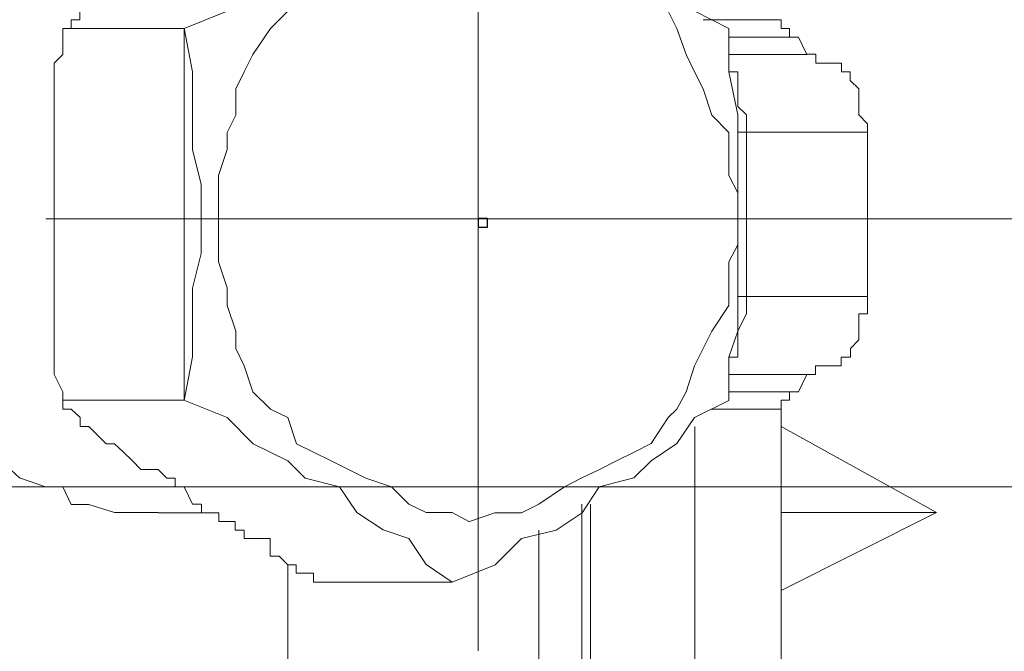
# Model space of a CAD drawing. Units: millimetres. Extents: x 93 to 269, y -129 to -15.
# Drawn here: x 247 to 248, y -67 to -66 of the extents above; entities that cross this region are included whole.
import ezdxf

# ---------------------------------------------------------------- set-up
doc = ezdxf.new("R2010")
doc.units = ezdxf.units.MM
doc.header["$MEASUREMENT"] = 0
doc.layers.add('Vrstva 1', color=7, linetype='Continuous')

msp = doc.modelspace()

# ---------------------------------------------------------------- linework, layer by layer
at = {"layer": 'Vrstva 1', "lineweight": 18}
msp.add_open_spline([(93.3875, -105.0443), (93.3875, -105.0443), (268.6532, -105.0443), (268.6532, -105.0443), (268.6532, -105.0443), (268.6532, -105.0443), (268.6532, -14.6588), (268.6532, -14.6588), (268.6532, -14.6588), (268.6532, -14.6588), (93.3875, -14.6588), (93.3875, -14.6588), (93.3875, -14.6588), (93.3875, -14.6588), (93.3875, -105.0443), (93.3875, -105.0443)], degree=3, knots=[0, 0, 0, 0, 0.2, 0.2, 0.2, 0.2, 0.4, 0.4, 0.4, 0.4, 0.6, 0.6, 0.6, 0.6, 1, 1, 1, 1], dxfattribs=at)
at = {"layer": 'Vrstva 1', "lineweight": 9}
for points in [[(247.2232, -66.7218), (247.2232, -66.7218), (247.2232, -66.1736), (247.2232, -66.1736)], [(247.4921, -66.4639), (247.4921, -66.4639), (247.5347, -66.4855), (247.5347, -66.4855)], [(247.5026, -66.4746), (247.5026, -66.4746), (247.5996, -66.4746), (247.5996, -66.4746)], [(246.8577, -66.4855), (246.8577, -66.4855), (246.7074, -66.4855), (246.7074, -66.4855)], [(246.8683, -66.5392), (246.8683, -66.5392), (246.8577, -66.4852), (246.8577, -66.4852)], [(246.8577, -66.9475), (246.8577, -66.9475), (246.8577, -66.4857), (246.8577, -66.4857)], [(247.6209, -66.4961), (247.6209, -66.4961), (247.5348, -66.4961), (247.5348, -66.4961)], [(247.6315, -66.5176), (247.6315, -66.5176), (247.6209, -66.4961), (247.6209, -66.4961)], [(247.5347, -66.5176), (247.5347, -66.5176), (247.6318, -66.5176), (247.6318, -66.5176)], [(247.7068, -66.8186), (247.7068, -66.8186), (247.7068, -66.6143), (247.7068, -66.6143)], [(247.2232, -66.7218), (247.2232, -66.7218), (246.686, -66.7218), (246.686, -66.7218)], [(247.2232, -66.7218), (247.2232, -66.7218), (247.2232, -67.2591), (247.2232, -67.2591)], [(247.2232, -66.7218), (247.2232, -66.7218), (247.7715, -66.7218), (247.7715, -66.7218)], [(246.6963, -66.7433), (246.6963, -66.7433), (246.6963, -66.7542), (246.6963, -66.7542)], [(247.5457, -66.8186), (247.5457, -66.8186), (247.5563, -66.8186), (247.5563, -66.8186)], [(247.7068, -66.8186), (247.7068, -66.8186), (247.5565, -66.8186), (247.5565, -66.8186)], [(247.5347, -66.8938), (247.5347, -66.8938), (247.5347, -66.9478), (247.5347, -66.9478)], [(247.5457, -66.8938), (247.5457, -66.8938), (247.5348, -66.8938), (247.5348, -66.8938)], [(247.5347, -66.9154), (247.5347, -66.9154), (247.6318, -66.9154), (247.6318, -66.9154)], [(247.6315, -66.9154), (247.6315, -66.9154), (247.6209, -66.9369), (247.6209, -66.9369)], [(247.6209, -66.9369), (247.6209, -66.9369), (247.5348, -66.9369), (247.5348, -66.9369)], [(246.7072, -66.9475), (246.7072, -66.9475), (246.8575, -66.9475), (246.8575, -66.9475)], [(246.9114, -66.969), (246.9114, -66.969), (246.8574, -66.9475), (246.8574, -66.9475)], [(247.5132, -66.9584), (247.5132, -66.9584), (247.5993, -66.9584), (247.5993, -66.9584)], [(247.5994, -66.9584), (247.5994, -66.9584), (247.5994, -67.7215), (247.5994, -67.7215)], [(247.4921, -66.98), (247.4921, -66.98), (247.4921, -67.7215), (247.4921, -67.7215)], [(246.8683, -67.0767), (246.8683, -67.0767), (246.8792, -67.0767), (246.8792, -67.0767)], [(247.3521, -67.313), (247.3521, -67.313), (247.3521, -67.0767), (247.3521, -67.0767)], [(247.3628, -67.313), (247.3628, -67.313), (247.3628, -67.0767), (247.3628, -67.0767)], [(246.8255, -67.0873), (246.8255, -67.0873), (246.9007, -67.0873), (246.9007, -67.0873)], [(247.5994, -67.1841), (247.5994, -67.1841), (247.7927, -67.0871), (247.7927, -67.0871)], [(247.2985, -67.1089), (247.2985, -67.1089), (247.2985, -67.3132), (247.2985, -67.3132)], [(246.9436, -67.1195), (246.9436, -67.1195), (246.9651, -67.1195), (246.9651, -67.1195)], [(246.9866, -67.152), (246.9866, -67.152), (246.9866, -67.3777), (246.9866, -67.3777)], [(247.0187, -67.1735), (247.0187, -67.1735), (247.0402, -67.1735), (247.0402, -67.1735)], [(247.1907, -67.1735), (247.1907, -67.1735), (247.0405, -67.1735), (247.0405, -67.1735)]]:
    msp.add_open_spline(points, degree=3, dxfattribs=at)
for points, knots in [([(247.4921, -66.4639), (247.4921, -66.4639), (247.4698, -66.4534), (247.4698, -66.4534), (247.4698, -66.4534), (247.4698, -66.4534), (247.4377, -66.4209), (247.4377, -66.4209), (247.4377, -66.4209), (247.4377, -66.4209), (247.4166, -66.3994), (247.4166, -66.3994), (247.4166, -66.3994), (247.4166, -66.3994), (247.3739, -66.3782), (247.3739, -66.3782), (247.3739, -66.3782), (247.3739, -66.3782), (247.3524, -66.3669), (247.3524, -66.3669), (247.3524, -66.3669), (247.3524, -66.3669), (247.3195, -66.3348), (247.3195, -66.3348), (247.3195, -66.3348), (247.3195, -66.3348), (247.2769, -66.3137), (247.2769, -66.3137), (247.2769, -66.3137), (247.2769, -66.3137), (247.244, -66.2816), (247.244, -66.2816), (247.244, -66.2816), (247.244, -66.2816), (247.1908, -66.2597), (247.1908, -66.2597), (247.1908, -66.2597), (247.1908, -66.2597), (247.1583, -66.2816), (247.1583, -66.2816), (247.1583, -66.2816), (247.1583, -66.2816), (247.1372, -66.3137), (247.1372, -66.3137), (247.1372, -66.3137), (247.1372, -66.3137), (247.1051, -66.3348), (247.1051, -66.3348), (247.1051, -66.3348), (247.1051, -66.3348), (247.0726, -66.3669), (247.0726, -66.3669), (247.0726, -66.3669), (247.0726, -66.3669), (247.0507, -66.3782), (247.0507, -66.3782), (247.0507, -66.3782), (247.0507, -66.3782), (247.008, -66.3994), (247.008, -66.3994), (247.008, -66.3994), (247.008, -66.3994), (246.9865, -66.4209), (246.9865, -66.4209), (246.9865, -66.4209), (246.9865, -66.4209), (246.9435, -66.4534), (246.9435, -66.4534), (246.9435, -66.4534), (246.9435, -66.4534), (246.9114, -66.4639), (246.9114, -66.4639), (246.9114, -66.4639), (246.9114, -66.4639), (246.8578, -66.4855), (246.8578, -66.4855)], [0, 0, 0, 0, 0.05, 0.05, 0.05, 0.05, 0.1, 0.1, 0.1, 0.1, 0.15, 0.15, 0.15, 0.15, 0.2, 0.2, 0.2, 0.2, 0.25, 0.25, 0.25, 0.25, 0.3, 0.3, 0.3, 0.3, 0.35, 0.35, 0.35, 0.35, 0.4, 0.4, 0.4, 0.4, 0.45, 0.45, 0.45, 0.45, 0.5, 0.5, 0.5, 0.5, 0.55, 0.55, 0.55, 0.55, 0.6, 0.6, 0.6, 0.6, 0.65, 0.65, 0.65, 0.65, 0.7, 0.7, 0.7, 0.7, 0.75, 0.75, 0.75, 0.75, 0.8, 0.8, 0.8, 0.8, 0.85, 0.85, 0.85, 0.85, 0.9, 0.9, 0.9, 0.9, 1, 1, 1, 1]), ([(247.4592, -66.969), (247.4592, -66.969), (247.4701, -66.9584), (247.4701, -66.9584), (247.4701, -66.9584), (247.4701, -66.9584), (247.4814, -66.9369), (247.4814, -66.9369), (247.4814, -66.9369), (247.4814, -66.9369), (247.492, -66.9048), (247.492, -66.9048), (247.492, -66.9048), (247.492, -66.9048), (247.5026, -66.8833), (247.5026, -66.8833), (247.5026, -66.8833), (247.5026, -66.8833), (247.5135, -66.8618), (247.5135, -66.8618), (247.5135, -66.8618), (247.5135, -66.8618), (247.5347, -66.8297), (247.5347, -66.8297), (247.5347, -66.8297), (247.5347, -66.8297), (247.5347, -66.8078), (247.5347, -66.8078), (247.5347, -66.8078), (247.5347, -66.8078), (247.5347, -66.7753), (247.5347, -66.7753), (247.5347, -66.7753), (247.5347, -66.7753), (247.5456, -66.7545), (247.5456, -66.7545), (247.5456, -66.7545), (247.5456, -66.7545), (247.5456, -66.7217), (247.5456, -66.7217), (247.5456, -66.7217), (247.5456, -66.7217), (247.5456, -66.6896), (247.5456, -66.6896), (247.5456, -66.6896), (247.5456, -66.6896), (247.5347, -66.6681), (247.5347, -66.6681), (247.5347, -66.6681), (247.5347, -66.6681), (247.5347, -66.636), (247.5347, -66.636), (247.5347, -66.636), (247.5347, -66.636), (247.5347, -66.6145), (247.5347, -66.6145), (247.5347, -66.6145), (247.5347, -66.6145), (247.5135, -66.593), (247.5135, -66.593), (247.5135, -66.593), (247.5135, -66.593), (247.5026, -66.5605), (247.5026, -66.5605), (247.5026, -66.5605), (247.5026, -66.5605), (247.492, -66.5393), (247.492, -66.5393), (247.492, -66.5393), (247.492, -66.5393), (247.4814, -66.5178), (247.4814, -66.5178), (247.4814, -66.5178), (247.4814, -66.5178), (247.4701, -66.4854), (247.4701, -66.4854), (247.4701, -66.4854), (247.4701, -66.4854), (247.4592, -66.4638), (247.4592, -66.4638), (247.4592, -66.4638), (247.4592, -66.4638), (247.438, -66.4533), (247.438, -66.4533), (247.438, -66.4533), (247.438, -66.4533), (247.4165, -66.4208), (247.4165, -66.4208), (247.4165, -66.4208), (247.4165, -66.4208), (247.3953, -66.4102), (247.3953, -66.4102), (247.3953, -66.4102), (247.3953, -66.4102), (247.3734, -66.3887), (247.3734, -66.3887), (247.3734, -66.3887), (247.3734, -66.3887), (247.3523, -66.3781), (247.3523, -66.3781), (247.3523, -66.3781), (247.3523, -66.3781), (247.3304, -66.3672), (247.3304, -66.3672), (247.3304, -66.3672), (247.3304, -66.3672), (247.2983, -66.3672), (247.2983, -66.3672), (247.2983, -66.3672), (247.2983, -66.3672), (247.2771, -66.3457), (247.2771, -66.3457), (247.2771, -66.3457), (247.2771, -66.3457), (247.244, -66.3457), (247.244, -66.3457), (247.244, -66.3457), (247.244, -66.3457), (247.2122, -66.3457), (247.2122, -66.3457), (247.2122, -66.3457), (247.2122, -66.3457), (247.1907, -66.3457), (247.1907, -66.3457), (247.1907, -66.3457), (247.1907, -66.3457), (247.1586, -66.3457), (247.1586, -66.3457), (247.1586, -66.3457), (247.1586, -66.3457), (247.1371, -66.3672), (247.1371, -66.3672), (247.1371, -66.3672), (247.1371, -66.3672), (247.1156, -66.3672), (247.1156, -66.3672), (247.1156, -66.3672), (247.1156, -66.3672), (247.0835, -66.3781), (247.0835, -66.3781), (247.0835, -66.3781), (247.0835, -66.3781), (247.0619, -66.3887), (247.0619, -66.3887), (247.0619, -66.3887), (247.0619, -66.3887), (247.0404, -66.4102), (247.0404, -66.4102), (247.0404, -66.4102), (247.0404, -66.4102), (247.0186, -66.4208), (247.0186, -66.4208), (247.0186, -66.4208), (247.0186, -66.4208), (246.9974, -66.4533), (246.9974, -66.4533), (246.9974, -66.4533), (246.9974, -66.4533), (246.9865, -66.4638), (246.9865, -66.4638), (246.9865, -66.4638), (246.9865, -66.4638), (246.9653, -66.4854), (246.9653, -66.4854), (246.9653, -66.4854), (246.9653, -66.4854), (246.9434, -66.5178), (246.9434, -66.5178), (246.9434, -66.5178), (246.9434, -66.5178), (246.9325, -66.5393), (246.9325, -66.5393), (246.9325, -66.5393), (246.9325, -66.5393), (246.9219, -66.5605), (246.9219, -66.5605), (246.9219, -66.5605), (246.9219, -66.5605), (246.9219, -66.593), (246.9219, -66.593), (246.9219, -66.593), (246.9219, -66.593), (246.9113, -66.6145), (246.9113, -66.6145), (246.9113, -66.6145), (246.9113, -66.6145), (246.9113, -66.636), (246.9113, -66.636), (246.9113, -66.636), (246.9113, -66.636), (246.9007, -66.6681), (246.9007, -66.6681), (246.9007, -66.6681), (246.9007, -66.6681), (246.9007, -66.6896), (246.9007, -66.6896), (246.9007, -66.6896), (246.9007, -66.6896), (246.9007, -66.7217), (246.9007, -66.7217), (246.9007, -66.7217), (246.9007, -66.7217), (246.9007, -66.7545), (246.9007, -66.7545), (246.9007, -66.7545), (246.9007, -66.7545), (246.9007, -66.7753), (246.9007, -66.7753), (246.9007, -66.7753), (246.9007, -66.7753), (246.9113, -66.8078), (246.9113, -66.8078), (246.9113, -66.8078), (246.9113, -66.8078), (246.9113, -66.8297), (246.9113, -66.8297), (246.9113, -66.8297), (246.9113, -66.8297), (246.9219, -66.8618), (246.9219, -66.8618), (246.9219, -66.8618), (246.9219, -66.8618), (246.9219, -66.8833), (246.9219, -66.8833), (246.9219, -66.8833), (246.9219, -66.8833), (246.9325, -66.9048), (246.9325, -66.9048), (246.9325, -66.9048), (246.9325, -66.9048), (246.9434, -66.9369), (246.9434, -66.9369), (246.9434, -66.9369), (246.9434, -66.9369), (246.9653, -66.9584), (246.9653, -66.9584), (246.9653, -66.9584), (246.9653, -66.9584), (246.9865, -66.969), (246.9865, -66.969), (246.9865, -66.969), (246.9865, -66.969), (246.9974, -67.0015), (246.9974, -67.0015), (246.9974, -67.0015), (246.9974, -67.0015), (247.0186, -67.0121), (247.0186, -67.0121), (247.0186, -67.0121), (247.0186, -67.0121), (247.0404, -67.023), (247.0404, -67.023), (247.0404, -67.023), (247.0404, -67.023), (247.0619, -67.0336), (247.0619, -67.0336), (247.0619, -67.0336), (247.0619, -67.0336), (247.0835, -67.0442), (247.0835, -67.0442), (247.0835, -67.0442), (247.0835, -67.0442), (247.1156, -67.0551), (247.1156, -67.0551), (247.1156, -67.0551), (247.1156, -67.0551), (247.1371, -67.0766), (247.1371, -67.0766), (247.1371, -67.0766), (247.1371, -67.0766), (247.1586, -67.0872), (247.1586, -67.0872), (247.1586, -67.0872), (247.1586, -67.0872), (247.1907, -67.0872), (247.1907, -67.0872), (247.1907, -67.0872), (247.1907, -67.0872), (247.2122, -67.0985), (247.2122, -67.0985)], [0, 0, 0, 0, 0.014085, 0.014085, 0.014085, 0.014085, 0.028169, 0.028169, 0.028169, 0.028169, 0.042254, 0.042254, 0.042254, 0.042254, 0.056338, 0.056338, 0.056338, 0.056338, 0.070423, 0.070423, 0.070423, 0.070423, 0.084507, 0.084507, 0.084507, 0.084507, 0.098592, 0.098592, 0.098592, 0.098592, 0.112676, 0.112676, 0.112676, 0.112676, 0.126761, 0.126761, 0.126761, 0.126761, 0.140845, 0.140845, 0.140845, 0.140845, 0.15493, 0.15493, 0.15493, 0.15493, 0.169014, 0.169014, 0.169014, 0.169014, 0.183099, 0.183099, 0.183099, 0.183099, 0.197183, 0.197183, 0.197183, 0.197183, 0.211268, 0.211268, 0.211268, 0.211268, 0.225352, 0.225352, 0.225352, 0.225352, 0.239437, 0.239437, 0.239437, 0.239437, 0.253521, 0.253521, 0.253521, 0.253521, 0.267606, 0.267606, 0.267606, 0.267606, 0.28169, 0.28169, 0.28169, 0.28169, 0.295775, 0.295775, 0.295775, 0.295775, 0.309859, 0.309859, 0.309859, 0.309859, 0.323944, 0.323944, 0.323944, 0.323944, 0.338028, 0.338028, 0.338028, 0.338028, 0.352113, 0.352113, 0.352113, 0.352113, 0.366197, 0.366197, 0.366197, 0.366197, 0.380282, 0.380282, 0.380282, 0.380282, 0.394366, 0.394366, 0.394366, 0.394366, 0.408451, 0.408451, 0.408451, 0.408451, 0.422535, 0.422535, 0.422535, 0.422535, 0.43662, 0.43662, 0.43662, 0.43662, 0.450704, 0.450704, 0.450704, 0.450704, 0.464789, 0.464789, 0.464789, 0.464789, 0.478873, 0.478873, 0.478873, 0.478873, 0.492958, 0.492958, 0.492958, 0.492958, 0.507042, 0.507042, 0.507042, 0.507042, 0.521127, 0.521127, 0.521127, 0.521127, 0.535211, 0.535211, 0.535211, 0.535211, 0.549296, 0.549296, 0.549296, 0.549296, 0.56338, 0.56338, 0.56338, 0.56338, 0.577465, 0.577465, 0.577465, 0.577465, 0.591549, 0.591549, 0.591549, 0.591549, 0.605634, 0.605634, 0.605634, 0.605634, 0.619718, 0.619718, 0.619718, 0.619718, 0.633803, 0.633803, 0.633803, 0.633803, 0.647887, 0.647887, 0.647887, 0.647887, 0.661972, 0.661972, 0.661972, 0.661972, 0.676056, 0.676056, 0.676056, 0.676056, 0.690141, 0.690141, 0.690141, 0.690141, 0.704225, 0.704225, 0.704225, 0.704225, 0.71831, 0.71831, 0.71831, 0.71831, 0.732394, 0.732394, 0.732394, 0.732394, 0.746479, 0.746479, 0.746479, 0.746479, 0.760563, 0.760563, 0.760563, 0.760563, 0.774648, 0.774648, 0.774648, 0.774648, 0.788732, 0.788732, 0.788732, 0.788732, 0.802817, 0.802817, 0.802817, 0.802817, 0.816901, 0.816901, 0.816901, 0.816901, 0.830986, 0.830986, 0.830986, 0.830986, 0.84507, 0.84507, 0.84507, 0.84507, 0.859155, 0.859155, 0.859155, 0.859155, 0.873239, 0.873239, 0.873239, 0.873239, 0.887324, 0.887324, 0.887324, 0.887324, 0.901408, 0.901408, 0.901408, 0.901408, 0.915493, 0.915493, 0.915493, 0.915493, 0.929577, 0.929577, 0.929577, 0.929577, 0.943662, 0.943662, 0.943662, 0.943662, 0.957746, 0.957746, 0.957746, 0.957746, 0.971831, 0.971831, 0.971831, 0.971831, 1, 1, 1, 1]), ([(246.7072, -66.5176), (246.7072, -66.5176), (246.7072, -66.4961), (246.7072, -66.4961), (246.7072, -66.4961), (246.7072, -66.4961), (246.7072, -66.4855), (246.7072, -66.4855), (246.7072, -66.4855), (246.7072, -66.4855), (246.7175, -66.4855), (246.7175, -66.4855), (246.7175, -66.4855), (246.7175, -66.4855), (246.7175, -66.4746), (246.7175, -66.4746), (246.7175, -66.4746), (246.7175, -66.4746), (246.7284, -66.4746), (246.7284, -66.4746), (246.7284, -66.4746), (246.7284, -66.4746), (246.7284, -66.4637), (246.7284, -66.4637), (246.7284, -66.4637), (246.7284, -66.4637), (246.7393, -66.4637), (246.7393, -66.4637), (246.7393, -66.4637), (246.7393, -66.4637), (246.7393, -66.4534), (246.7393, -66.4534), (246.7393, -66.4534), (246.7393, -66.4534), (246.7612, -66.4534), (246.7612, -66.4534)], [0, 0, 0, 0, 0.1, 0.1, 0.1, 0.1, 0.2, 0.2, 0.2, 0.2, 0.3, 0.3, 0.3, 0.3, 0.4, 0.4, 0.4, 0.4, 0.5, 0.5, 0.5, 0.5, 0.6, 0.6, 0.6, 0.6, 0.7, 0.7, 0.7, 0.7, 0.8, 0.8, 0.8, 0.8, 1, 1, 1, 1]), ([(247.5994, -66.4746), (247.5994, -66.4746), (247.5994, -66.4746), (247.5994, -66.4746), (247.5994, -66.4746), (247.5994, -66.4746), (247.5994, -66.4855), (247.5994, -66.4855), (247.5994, -66.4855), (247.5994, -66.4855), (247.61, -66.4855), (247.61, -66.4855), (247.61, -66.4855), (247.61, -66.4855), (247.61, -66.4961), (247.61, -66.4961), (247.61, -66.4961), (247.61, -66.4961), (247.6209, -66.4961), (247.6209, -66.4961)], [0, 0, 0, 0, 0.166667, 0.166667, 0.166667, 0.166667, 0.333333, 0.333333, 0.333333, 0.333333, 0.5, 0.5, 0.5, 0.5, 0.666667, 0.666667, 0.666667, 0.666667, 1, 1, 1, 1]), ([(247.5347, -66.8938), (247.5347, -66.8938), (247.5457, -66.8617), (247.5457, -66.8617), (247.5457, -66.8617), (247.5457, -66.8617), (247.5457, -66.8081), (247.5457, -66.8081), (247.5457, -66.8081), (247.5457, -66.8081), (247.5457, -66.7647), (247.5457, -66.7647), (247.5457, -66.7647), (247.5457, -66.7647), (247.5457, -66.7216), (247.5457, -66.7216), (247.5457, -66.7216), (247.5457, -66.7216), (247.5457, -66.6793), (247.5457, -66.6793), (247.5457, -66.6793), (247.5457, -66.6793), (247.5457, -66.6363), (247.5457, -66.6363), (247.5457, -66.6363), (247.5457, -66.6363), (247.5457, -66.5929), (247.5457, -66.5929), (247.5457, -66.5929), (247.5457, -66.5929), (247.5347, -66.5393), (247.5347, -66.5393), (247.5347, -66.5393), (247.5347, -66.5393), (247.5347, -66.4853), (247.5347, -66.4853)], [0, 0, 0, 0, 0.1, 0.1, 0.1, 0.1, 0.2, 0.2, 0.2, 0.2, 0.3, 0.3, 0.3, 0.3, 0.4, 0.4, 0.4, 0.4, 0.5, 0.5, 0.5, 0.5, 0.6, 0.6, 0.6, 0.6, 0.7, 0.7, 0.7, 0.7, 0.8, 0.8, 0.8, 0.8, 1, 1, 1, 1]), ([(247.7068, -66.6144), (247.7068, -66.6144), (247.7068, -66.6144), (247.7068, -66.6144), (247.7068, -66.6144), (247.7068, -66.6144), (247.7068, -66.6039), (247.7068, -66.6039), (247.7068, -66.6039), (247.7068, -66.6039), (247.6962, -66.5929), (247.6962, -66.5929), (247.6962, -66.5929), (247.6962, -66.5929), (247.6962, -66.5823), (247.6962, -66.5823), (247.6962, -66.5823), (247.6962, -66.5823), (247.6962, -66.5605), (247.6962, -66.5605), (247.6962, -66.5605), (247.6962, -66.5605), (247.6852, -66.5499), (247.6852, -66.5499), (247.6852, -66.5499), (247.6852, -66.5499), (247.6852, -66.5393), (247.6852, -66.5393), (247.6852, -66.5393), (247.6852, -66.5393), (247.6743, -66.5393), (247.6743, -66.5393), (247.6743, -66.5393), (247.6743, -66.5393), (247.6743, -66.5287), (247.6743, -66.5287), (247.6743, -66.5287), (247.6743, -66.5287), (247.6528, -66.5287), (247.6528, -66.5287), (247.6528, -66.5287), (247.6528, -66.5287), (247.6425, -66.5287), (247.6425, -66.5287), (247.6425, -66.5287), (247.6425, -66.5287), (247.6425, -66.5174), (247.6425, -66.5174), (247.6425, -66.5174), (247.6425, -66.5174), (247.6316, -66.5174), (247.6316, -66.5174)], [0, 0, 0, 0, 0.071429, 0.071429, 0.071429, 0.071429, 0.142857, 0.142857, 0.142857, 0.142857, 0.214286, 0.214286, 0.214286, 0.214286, 0.285714, 0.285714, 0.285714, 0.285714, 0.357143, 0.357143, 0.357143, 0.357143, 0.428571, 0.428571, 0.428571, 0.428571, 0.5, 0.5, 0.5, 0.5, 0.571429, 0.571429, 0.571429, 0.571429, 0.642857, 0.642857, 0.642857, 0.642857, 0.714286, 0.714286, 0.714286, 0.714286, 0.785714, 0.785714, 0.785714, 0.785714, 0.857143, 0.857143, 0.857143, 0.857143, 1, 1, 1, 1]), ([(246.6963, -66.5929), (246.6963, -66.5929), (246.6963, -66.5823), (246.6963, -66.5823), (246.6963, -66.5823), (246.6963, -66.5823), (246.6963, -66.5608), (246.6963, -66.5608), (246.6963, -66.5608), (246.6963, -66.5608), (246.6963, -66.5498), (246.6963, -66.5498), (246.6963, -66.5498), (246.6963, -66.5498), (246.6963, -66.5389), (246.6963, -66.5389), (246.6963, -66.5389), (246.6963, -66.5389), (246.6963, -66.5287), (246.6963, -66.5287), (246.6963, -66.5287), (246.6963, -66.5287), (246.7072, -66.5177), (246.7072, -66.5177)], [0, 0, 0, 0, 0.142857, 0.142857, 0.142857, 0.142857, 0.285714, 0.285714, 0.285714, 0.285714, 0.428571, 0.428571, 0.428571, 0.428571, 0.571429, 0.571429, 0.571429, 0.571429, 0.714286, 0.714286, 0.714286, 0.714286, 1, 1, 1, 1]), ([(246.8683, -66.5392), (246.8683, -66.5392), (246.8683, -66.5932), (246.8683, -66.5932), (246.8683, -66.5932), (246.8683, -66.5932), (246.8683, -66.6362), (246.8683, -66.6362), (246.8683, -66.6362), (246.8683, -66.6362), (246.8792, -66.6789), (246.8792, -66.6789), (246.8792, -66.6789), (246.8792, -66.6789), (246.8792, -66.7216), (246.8792, -66.7216), (246.8792, -66.7216), (246.8792, -66.7216), (246.8792, -66.765), (246.8792, -66.765), (246.8792, -66.765), (246.8792, -66.765), (246.8683, -66.808), (246.8683, -66.808), (246.8683, -66.808), (246.8683, -66.808), (246.8683, -66.8616), (246.8683, -66.8616), (246.8683, -66.8616), (246.8683, -66.8616), (246.8683, -66.8937), (246.8683, -66.8937), (246.8683, -66.8937), (246.8683, -66.8937), (246.8577, -66.9477), (246.8577, -66.9477)], [0, 0, 0, 0, 0.1, 0.1, 0.1, 0.1, 0.2, 0.2, 0.2, 0.2, 0.3, 0.3, 0.3, 0.3, 0.4, 0.4, 0.4, 0.4, 0.5, 0.5, 0.5, 0.5, 0.6, 0.6, 0.6, 0.6, 0.7, 0.7, 0.7, 0.7, 0.8, 0.8, 0.8, 0.8, 1, 1, 1, 1]), ([(247.5457, -66.6144), (247.5457, -66.6144), (247.5563, -66.6144), (247.5563, -66.6144), (247.5563, -66.6144), (247.5563, -66.6144), (247.5563, -66.6039), (247.5563, -66.6039), (247.5563, -66.6039), (247.5563, -66.6039), (247.5563, -66.5929), (247.5563, -66.5929), (247.5563, -66.5929), (247.5563, -66.5929), (247.5457, -66.5823), (247.5457, -66.5823), (247.5457, -66.5823), (247.5457, -66.5823), (247.5457, -66.5605), (247.5457, -66.5605), (247.5457, -66.5605), (247.5457, -66.5605), (247.5457, -66.5499), (247.5457, -66.5499), (247.5457, -66.5499), (247.5457, -66.5499), (247.5457, -66.5393), (247.5457, -66.5393), (247.5457, -66.5393), (247.5457, -66.5393), (247.5348, -66.5393), (247.5348, -66.5393)], [0, 0, 0, 0, 0.111111, 0.111111, 0.111111, 0.111111, 0.222222, 0.222222, 0.222222, 0.222222, 0.333333, 0.333333, 0.333333, 0.333333, 0.444444, 0.444444, 0.444444, 0.444444, 0.555556, 0.555556, 0.555556, 0.555556, 0.666667, 0.666667, 0.666667, 0.666667, 0.777778, 0.777778, 0.777778, 0.777778, 1, 1, 1, 1]), ([(246.6963, -66.6897), (246.6963, -66.6897), (246.6963, -66.6791), (246.6963, -66.6791), (246.6963, -66.6791), (246.6963, -66.6791), (246.6963, -66.6681), (246.6963, -66.6681), (246.6963, -66.6681), (246.6963, -66.6681), (246.6963, -66.6575), (246.6963, -66.6575), (246.6963, -66.6575), (246.6963, -66.6575), (246.6963, -66.6357), (246.6963, -66.6357), (246.6963, -66.6357), (246.6963, -66.6357), (246.6963, -66.6251), (246.6963, -66.6251), (246.6963, -66.6251), (246.6963, -66.6251), (246.6963, -66.6145), (246.6963, -66.6145), (246.6963, -66.6145), (246.6963, -66.6145), (246.6963, -66.6039), (246.6963, -66.6039), (246.6963, -66.6039), (246.6963, -66.6039), (246.6963, -66.5926), (246.6963, -66.5926)], [0, 0, 0, 0, 0.111111, 0.111111, 0.111111, 0.111111, 0.222222, 0.222222, 0.222222, 0.222222, 0.333333, 0.333333, 0.333333, 0.333333, 0.444444, 0.444444, 0.444444, 0.444444, 0.555556, 0.555556, 0.555556, 0.555556, 0.666667, 0.666667, 0.666667, 0.666667, 0.777778, 0.777778, 0.777778, 0.777778, 1, 1, 1, 1]), ([(247.5457, -66.8938), (247.5457, -66.8938), (247.5457, -66.8832), (247.5457, -66.8832), (247.5457, -66.8832), (247.5457, -66.8832), (247.5457, -66.8723), (247.5457, -66.8723), (247.5457, -66.8723), (247.5457, -66.8723), (247.5457, -66.8617), (247.5457, -66.8617), (247.5457, -66.8617), (247.5457, -66.8617), (247.5563, -66.8398), (247.5563, -66.8398), (247.5563, -66.8398), (247.5563, -66.8398), (247.5563, -66.8296), (247.5563, -66.8296), (247.5563, -66.8296), (247.5563, -66.8296), (247.5563, -66.8187), (247.5563, -66.8187), (247.5563, -66.8187), (247.5563, -66.8187), (247.5563, -66.6144), (247.5563, -66.6144), (247.5563, -66.6144), (247.5563, -66.6144), (247.7069, -66.6144), (247.7069, -66.6144)], [0, 0, 0, 0, 0.111111, 0.111111, 0.111111, 0.111111, 0.222222, 0.222222, 0.222222, 0.222222, 0.333333, 0.333333, 0.333333, 0.333333, 0.444444, 0.444444, 0.444444, 0.444444, 0.555556, 0.555556, 0.555556, 0.555556, 0.666667, 0.666667, 0.666667, 0.666667, 0.777778, 0.777778, 0.777778, 0.777778, 1, 1, 1, 1]), ([(246.6963, -66.7543), (246.6963, -66.7543), (246.6963, -66.7433), (246.6963, -66.7433), (246.6963, -66.7433), (246.6963, -66.7433), (246.6963, -66.7328), (246.6963, -66.7328), (246.6963, -66.7328), (246.6963, -66.7328), (246.6963, -66.7218), (246.6963, -66.7218), (246.6963, -66.7218), (246.6963, -66.7218), (246.6963, -66.7), (246.6963, -66.7), (246.6963, -66.7), (246.6963, -66.7), (246.6963, -66.6897), (246.6963, -66.6897), (246.6963, -66.6897), (246.6963, -66.6897), (246.6963, -66.6791), (246.6963, -66.6791), (246.6963, -66.6791), (246.6963, -66.6791), (246.6963, -66.6682), (246.6963, -66.6682)], [0, 0, 0, 0, 0.125, 0.125, 0.125, 0.125, 0.25, 0.25, 0.25, 0.25, 0.375, 0.375, 0.375, 0.375, 0.5, 0.5, 0.5, 0.5, 0.625, 0.625, 0.625, 0.625, 0.75, 0.75, 0.75, 0.75, 1, 1, 1, 1]), ([(246.6963, -66.7433), (246.6963, -66.7433), (246.6963, -66.7433), (246.6963, -66.7433), (246.6963, -66.7433), (246.6963, -66.7433), (246.6963, -66.7327), (246.6963, -66.7327), (246.6963, -66.7327), (246.6963, -66.7327), (246.6963, -66.7218), (246.6963, -66.7218), (246.6963, -66.7218), (246.6963, -66.7218), (246.6963, -66.7003), (246.6963, -66.7003), (246.6963, -66.7003), (246.6963, -66.7003), (246.6963, -66.6893), (246.6963, -66.6893)], [0, 0, 0, 0, 0.166667, 0.166667, 0.166667, 0.166667, 0.333333, 0.333333, 0.333333, 0.333333, 0.5, 0.5, 0.5, 0.5, 0.666667, 0.666667, 0.666667, 0.666667, 1, 1, 1, 1]), ([(246.6963, -66.8616), (246.6963, -66.8616), (246.6963, -66.8401), (246.6963, -66.8401), (246.6963, -66.8401), (246.6963, -66.8401), (246.6963, -66.8295), (246.6963, -66.8295), (246.6963, -66.8295), (246.6963, -66.8295), (246.6963, -66.8186), (246.6963, -66.8186), (246.6963, -66.8186), (246.6963, -66.8186), (246.6963, -66.8077), (246.6963, -66.8077), (246.6963, -66.8077), (246.6963, -66.8077), (246.6963, -66.7971), (246.6963, -66.7971), (246.6963, -66.7971), (246.6963, -66.7971), (246.6963, -66.7756), (246.6963, -66.7756), (246.6963, -66.7756), (246.6963, -66.7756), (246.6963, -66.7646), (246.6963, -66.7646), (246.6963, -66.7646), (246.6963, -66.7646), (246.6963, -66.7544), (246.6963, -66.7544)], [0, 0, 0, 0, 0.111111, 0.111111, 0.111111, 0.111111, 0.222222, 0.222222, 0.222222, 0.222222, 0.333333, 0.333333, 0.333333, 0.333333, 0.444444, 0.444444, 0.444444, 0.444444, 0.555556, 0.555556, 0.555556, 0.555556, 0.666667, 0.666667, 0.666667, 0.666667, 0.777778, 0.777778, 0.777778, 0.777778, 1, 1, 1, 1]), ([(247.6315, -66.9154), (247.6315, -66.9154), (247.6315, -66.9154), (247.6315, -66.9154), (247.6315, -66.9154), (247.6315, -66.9154), (247.6424, -66.9154), (247.6424, -66.9154), (247.6424, -66.9154), (247.6424, -66.9154), (247.6424, -66.9048), (247.6424, -66.9048), (247.6424, -66.9048), (247.6424, -66.9048), (247.653, -66.9048), (247.653, -66.9048), (247.653, -66.9048), (247.653, -66.9048), (247.6742, -66.9048), (247.6742, -66.9048), (247.6742, -66.9048), (247.6742, -66.9048), (247.6742, -66.8938), (247.6742, -66.8938), (247.6742, -66.8938), (247.6742, -66.8938), (247.6858, -66.8938), (247.6858, -66.8938), (247.6858, -66.8938), (247.6858, -66.8938), (247.6858, -66.8833), (247.6858, -66.8833), (247.6858, -66.8833), (247.6858, -66.8833), (247.6961, -66.8723), (247.6961, -66.8723), (247.6961, -66.8723), (247.6961, -66.8723), (247.6961, -66.8614), (247.6961, -66.8614), (247.6961, -66.8614), (247.6961, -66.8614), (247.6961, -66.8402), (247.6961, -66.8402), (247.6961, -66.8402), (247.6961, -66.8402), (247.7066, -66.8402), (247.7066, -66.8402), (247.7066, -66.8402), (247.7066, -66.8402), (247.7066, -66.8296), (247.7066, -66.8296), (247.7066, -66.8296), (247.7066, -66.8296), (247.7066, -66.8183), (247.7066, -66.8183)], [0, 0, 0, 0, 0.066667, 0.066667, 0.066667, 0.066667, 0.133333, 0.133333, 0.133333, 0.133333, 0.2, 0.2, 0.2, 0.2, 0.266667, 0.266667, 0.266667, 0.266667, 0.333333, 0.333333, 0.333333, 0.333333, 0.4, 0.4, 0.4, 0.4, 0.466667, 0.466667, 0.466667, 0.466667, 0.533333, 0.533333, 0.533333, 0.533333, 0.6, 0.6, 0.6, 0.6, 0.666667, 0.666667, 0.666667, 0.666667, 0.733333, 0.733333, 0.733333, 0.733333, 0.8, 0.8, 0.8, 0.8, 0.866667, 0.866667, 0.866667, 0.866667, 1, 1, 1, 1]), ([(246.761, -67.0015), (246.761, -67.0015), (246.761, -67.0015), (246.761, -67.0015), (246.761, -67.0015), (246.761, -67.0015), (246.7394, -66.98), (246.7394, -66.98), (246.7394, -66.98), (246.7394, -66.98), (246.7285, -66.98), (246.7285, -66.98), (246.7285, -66.98), (246.7285, -66.98), (246.7285, -66.9691), (246.7285, -66.9691), (246.7285, -66.9691), (246.7285, -66.9691), (246.7176, -66.9585), (246.7176, -66.9585), (246.7176, -66.9585), (246.7176, -66.9585), (246.707, -66.9585), (246.707, -66.9585), (246.707, -66.9585), (246.707, -66.9585), (246.707, -66.9472), (246.707, -66.9472), (246.707, -66.9472), (246.707, -66.9472), (246.707, -66.9369), (246.707, -66.9369), (246.707, -66.9369), (246.707, -66.9369), (246.6964, -66.9154), (246.6964, -66.9154), (246.6964, -66.9154), (246.6964, -66.9154), (246.6964, -66.9045), (246.6964, -66.9045), (246.6964, -66.9045), (246.6964, -66.9045), (246.6964, -66.8939), (246.6964, -66.8939), (246.6964, -66.8939), (246.6964, -66.8939), (246.6964, -66.8833), (246.6964, -66.8833), (246.6964, -66.8833), (246.6964, -66.8833), (246.6964, -66.872), (246.6964, -66.872), (246.6964, -66.872), (246.6964, -66.872), (246.6964, -66.8618), (246.6964, -66.8618)], [0, 0, 0, 0, 0.066667, 0.066667, 0.066667, 0.066667, 0.133333, 0.133333, 0.133333, 0.133333, 0.2, 0.2, 0.2, 0.2, 0.266667, 0.266667, 0.266667, 0.266667, 0.333333, 0.333333, 0.333333, 0.333333, 0.4, 0.4, 0.4, 0.4, 0.466667, 0.466667, 0.466667, 0.466667, 0.533333, 0.533333, 0.533333, 0.533333, 0.6, 0.6, 0.6, 0.6, 0.666667, 0.666667, 0.666667, 0.666667, 0.733333, 0.733333, 0.733333, 0.733333, 0.8, 0.8, 0.8, 0.8, 0.866667, 0.866667, 0.866667, 0.866667, 1, 1, 1, 1]), ([(246.4385, -66.9048), (246.4385, -66.9048), (246.4385, -66.9048), (246.4385, -66.9048), (246.4385, -66.9048), (246.4385, -66.9048), (246.4494, -66.9048), (246.4494, -66.9048), (246.4494, -66.9048), (246.4494, -66.9048), (246.46, -66.9154), (246.46, -66.9154), (246.46, -66.9154), (246.46, -66.9154), (246.4815, -66.9369), (246.4815, -66.9369), (246.4815, -66.9369), (246.4815, -66.9369), (246.4925, -66.9475), (246.4925, -66.9475), (246.4925, -66.9475), (246.4925, -66.9475), (246.503, -66.9475), (246.503, -66.9475), (246.503, -66.9475), (246.503, -66.9475), (246.503, -66.9588), (246.503, -66.9588), (246.503, -66.9588), (246.503, -66.9588), (246.5136, -66.9588), (246.5136, -66.9588), (246.5136, -66.9588), (246.5136, -66.9588), (246.5242, -66.969), (246.5242, -66.969), (246.5242, -66.969), (246.5242, -66.969), (246.5457, -66.9799), (246.5457, -66.9799), (246.5457, -66.9799), (246.5457, -66.9799), (246.5567, -67.0018), (246.5567, -67.0018), (246.5567, -67.0018), (246.5567, -67.0018), (246.5782, -67.012), (246.5782, -67.012), (246.5782, -67.012), (246.5782, -67.012), (246.5888, -67.012), (246.5888, -67.012), (246.5888, -67.012), (246.5888, -67.012), (246.6001, -67.0226), (246.6001, -67.0226), (246.6001, -67.0226), (246.6001, -67.0226), (246.6209, -67.0339), (246.6209, -67.0339), (246.6209, -67.0339), (246.6209, -67.0339), (246.6427, -67.0339), (246.6427, -67.0339), (246.6427, -67.0339), (246.6427, -67.0339), (246.6533, -67.0441), (246.6533, -67.0441), (246.6533, -67.0441), (246.6533, -67.0441), (246.6858, -67.0551), (246.6858, -67.0551), (246.6858, -67.0551), (246.6858, -67.0551), (246.696, -67.0551), (246.696, -67.0551), (246.696, -67.0551), (246.696, -67.0551), (246.7073, -67.0551), (246.7073, -67.0551), (246.7073, -67.0551), (246.7073, -67.0551), (246.7175, -67.0769), (246.7175, -67.0769), (246.7175, -67.0769), (246.7175, -67.0769), (246.7285, -67.0769), (246.7285, -67.0769), (246.7285, -67.0769), (246.7285, -67.0769), (246.7394, -67.0769), (246.7394, -67.0769), (246.7394, -67.0769), (246.7394, -67.0769), (246.7715, -67.0872), (246.7715, -67.0872), (246.7715, -67.0872), (246.7715, -67.0872), (246.7824, -67.0872), (246.7824, -67.0872), (246.7824, -67.0872), (246.7824, -67.0872), (246.793, -67.0872), (246.793, -67.0872), (246.793, -67.0872), (246.793, -67.0872), (246.8043, -67.0872), (246.8043, -67.0872), (246.8043, -67.0872), (246.8043, -67.0872), (246.8255, -67.0872), (246.8255, -67.0872)], [0, 0, 0, 0, 0.034483, 0.034483, 0.034483, 0.034483, 0.068966, 0.068966, 0.068966, 0.068966, 0.103448, 0.103448, 0.103448, 0.103448, 0.137931, 0.137931, 0.137931, 0.137931, 0.172414, 0.172414, 0.172414, 0.172414, 0.206897, 0.206897, 0.206897, 0.206897, 0.241379, 0.241379, 0.241379, 0.241379, 0.275862, 0.275862, 0.275862, 0.275862, 0.310345, 0.310345, 0.310345, 0.310345, 0.344828, 0.344828, 0.344828, 0.344828, 0.37931, 0.37931, 0.37931, 0.37931, 0.413793, 0.413793, 0.413793, 0.413793, 0.448276, 0.448276, 0.448276, 0.448276, 0.482759, 0.482759, 0.482759, 0.482759, 0.517241, 0.517241, 0.517241, 0.517241, 0.551724, 0.551724, 0.551724, 0.551724, 0.586207, 0.586207, 0.586207, 0.586207, 0.62069, 0.62069, 0.62069, 0.62069, 0.655172, 0.655172, 0.655172, 0.655172, 0.689655, 0.689655, 0.689655, 0.689655, 0.724138, 0.724138, 0.724138, 0.724138, 0.758621, 0.758621, 0.758621, 0.758621, 0.793103, 0.793103, 0.793103, 0.793103, 0.827586, 0.827586, 0.827586, 0.827586, 0.862069, 0.862069, 0.862069, 0.862069, 0.896552, 0.896552, 0.896552, 0.896552, 0.931034, 0.931034, 0.931034, 0.931034, 1, 1, 1, 1]), ([(247.6209, -66.9369), (247.6209, -66.9369), (247.6209, -66.9369), (247.6209, -66.9369), (247.6209, -66.9369), (247.6209, -66.9369), (247.61, -66.9369), (247.61, -66.9369), (247.61, -66.9369), (247.61, -66.9369), (247.61, -66.9475), (247.61, -66.9475), (247.61, -66.9475), (247.61, -66.9475), (247.5994, -66.9475), (247.5994, -66.9475), (247.5994, -66.9475), (247.5994, -66.9475), (247.5994, -66.9584), (247.5994, -66.9584)], [0, 0, 0, 0, 0.166667, 0.166667, 0.166667, 0.166667, 0.333333, 0.333333, 0.333333, 0.333333, 0.5, 0.5, 0.5, 0.5, 0.666667, 0.666667, 0.666667, 0.666667, 1, 1, 1, 1]), ([(247.1907, -67.1735), (247.1907, -67.1735), (247.2444, -67.152), (247.2444, -67.152), (247.2444, -67.152), (247.2444, -67.152), (247.2768, -67.1192), (247.2768, -67.1192), (247.2768, -67.1192), (247.2768, -67.1192), (247.3199, -67.109), (247.3199, -67.109), (247.3199, -67.109), (247.3199, -67.109), (247.3523, -67.0874), (247.3523, -67.0874), (247.3523, -67.0874), (247.3523, -67.0874), (247.3735, -67.0553), (247.3735, -67.0553), (247.3735, -67.0553), (247.3735, -67.0553), (247.4165, -67.0441), (247.4165, -67.0441), (247.4165, -67.0441), (247.4165, -67.0441), (247.438, -67.0229), (247.438, -67.0229), (247.438, -67.0229), (247.438, -67.0229), (247.4701, -67.0014), (247.4701, -67.0014), (247.4701, -67.0014), (247.4701, -67.0014), (247.492, -66.9689), (247.492, -66.9689), (247.492, -66.9689), (247.492, -66.9689), (247.5347, -66.9477), (247.5347, -66.9477)], [0, 0, 0, 0, 0.090909, 0.090909, 0.090909, 0.090909, 0.181818, 0.181818, 0.181818, 0.181818, 0.272727, 0.272727, 0.272727, 0.272727, 0.363636, 0.363636, 0.363636, 0.363636, 0.454545, 0.454545, 0.454545, 0.454545, 0.545455, 0.545455, 0.545455, 0.545455, 0.636364, 0.636364, 0.636364, 0.636364, 0.727273, 0.727273, 0.727273, 0.727273, 0.818182, 0.818182, 0.818182, 0.818182, 1, 1, 1, 1]), ([(246.9114, -66.969), (246.9114, -66.969), (246.9435, -67.0015), (246.9435, -67.0015), (246.9435, -67.0015), (246.9435, -67.0015), (246.9865, -67.023), (246.9865, -67.023), (246.9865, -67.023), (246.9865, -67.023), (247.0084, -67.0442), (247.0084, -67.0442), (247.0084, -67.0442), (247.0084, -67.0442), (247.0507, -67.0551), (247.0507, -67.0551), (247.0507, -67.0551), (247.0507, -67.0551), (247.0726, -67.0872), (247.0726, -67.0872), (247.0726, -67.0872), (247.0726, -67.0872), (247.1051, -67.1087), (247.1051, -67.1087), (247.1051, -67.1087), (247.1051, -67.1087), (247.1372, -67.1193), (247.1372, -67.1193), (247.1372, -67.1193), (247.1372, -67.1193), (247.1587, -67.1518), (247.1587, -67.1518), (247.1587, -67.1518), (247.1587, -67.1518), (247.1908, -67.1736), (247.1908, -67.1736)], [0, 0, 0, 0, 0.1, 0.1, 0.1, 0.1, 0.2, 0.2, 0.2, 0.2, 0.3, 0.3, 0.3, 0.3, 0.4, 0.4, 0.4, 0.4, 0.5, 0.5, 0.5, 0.5, 0.6, 0.6, 0.6, 0.6, 0.7, 0.7, 0.7, 0.7, 0.8, 0.8, 0.8, 0.8, 1, 1, 1, 1]), ([(247.2123, -67.0983), (247.2123, -67.0983), (247.244, -67.0873), (247.244, -67.0873), (247.244, -67.0873), (247.244, -67.0873), (247.2769, -67.0873), (247.2769, -67.0873), (247.2769, -67.0873), (247.2769, -67.0873), (247.2984, -67.0768), (247.2984, -67.0768), (247.2984, -67.0768), (247.2984, -67.0768), (247.3305, -67.0552), (247.3305, -67.0552), (247.3305, -67.0552), (247.3305, -67.0552), (247.352, -67.0439), (247.352, -67.0439), (247.352, -67.0439), (247.352, -67.0439), (247.3739, -67.0337), (247.3739, -67.0337), (247.3739, -67.0337), (247.3739, -67.0337), (247.395, -67.0228), (247.395, -67.0228), (247.395, -67.0228), (247.395, -67.0228), (247.4169, -67.0122), (247.4169, -67.0122), (247.4169, -67.0122), (247.4169, -67.0122), (247.4381, -67.0013), (247.4381, -67.0013), (247.4381, -67.0013), (247.4381, -67.0013), (247.4592, -66.9688), (247.4592, -66.9688)], [0, 0, 0, 0, 0.090909, 0.090909, 0.090909, 0.090909, 0.181818, 0.181818, 0.181818, 0.181818, 0.272727, 0.272727, 0.272727, 0.272727, 0.363636, 0.363636, 0.363636, 0.363636, 0.454545, 0.454545, 0.454545, 0.454545, 0.545455, 0.545455, 0.545455, 0.545455, 0.636364, 0.636364, 0.636364, 0.636364, 0.727273, 0.727273, 0.727273, 0.727273, 0.818182, 0.818182, 0.818182, 0.818182, 1, 1, 1, 1]), ([(247.5994, -66.98), (247.5994, -66.98), (247.7927, -67.0872), (247.7927, -67.0872), (247.7927, -67.0872), (247.7927, -67.0872), (247.5994, -67.0872), (247.5994, -67.0872)], [0, 0, 0, 0, 0.333333, 0.333333, 0.333333, 0.333333, 1, 1, 1, 1]), ([(246.8683, -67.0767), (246.8683, -67.0767), (246.8683, -67.0767), (246.8683, -67.0767), (246.8683, -67.0767), (246.8683, -67.0767), (246.8577, -67.0552), (246.8577, -67.0552), (246.8577, -67.0552), (246.8577, -67.0552), (246.8468, -67.0552), (246.8468, -67.0552), (246.8468, -67.0552), (246.8468, -67.0552), (246.8468, -67.0443), (246.8468, -67.0443), (246.8468, -67.0443), (246.8468, -67.0443), (246.8362, -67.0443), (246.8362, -67.0443), (246.8362, -67.0443), (246.8362, -67.0443), (246.8256, -67.0337), (246.8256, -67.0337), (246.8256, -67.0337), (246.8256, -67.0337), (246.8041, -67.0337), (246.8041, -67.0337), (246.8041, -67.0337), (246.8041, -67.0337), (246.7932, -67.0224), (246.7932, -67.0224), (246.7932, -67.0224), (246.7932, -67.0224), (246.7826, -67.0122), (246.7826, -67.0122), (246.7826, -67.0122), (246.7826, -67.0122), (246.7713, -67.0016), (246.7713, -67.0016), (246.7713, -67.0016), (246.7713, -67.0016), (246.7611, -67.0016), (246.7611, -67.0016)], [0, 0, 0, 0, 0.083333, 0.083333, 0.083333, 0.083333, 0.166667, 0.166667, 0.166667, 0.166667, 0.25, 0.25, 0.25, 0.25, 0.333333, 0.333333, 0.333333, 0.333333, 0.416667, 0.416667, 0.416667, 0.416667, 0.5, 0.5, 0.5, 0.5, 0.583333, 0.583333, 0.583333, 0.583333, 0.666667, 0.666667, 0.666667, 0.666667, 0.75, 0.75, 0.75, 0.75, 0.833333, 0.833333, 0.833333, 0.833333, 1, 1, 1, 1]), ([(246.9436, -67.1195), (246.9436, -67.1195), (246.9326, -67.1195), (246.9326, -67.1195), (246.9326, -67.1195), (246.9326, -67.1195), (246.9326, -67.1089), (246.9326, -67.1089), (246.9326, -67.1089), (246.9326, -67.1089), (246.9213, -67.1089), (246.9213, -67.1089), (246.9213, -67.1089), (246.9213, -67.1089), (246.9213, -67.0983), (246.9213, -67.0983), (246.9213, -67.0983), (246.9213, -67.0983), (246.9115, -67.0983), (246.9115, -67.0983), (246.9115, -67.0983), (246.9115, -67.0983), (246.9009, -67.0983), (246.9009, -67.0983), (246.9009, -67.0983), (246.9009, -67.0983), (246.9009, -67.0874), (246.9009, -67.0874), (246.9009, -67.0874), (246.9009, -67.0874), (246.8793, -67.0874), (246.8793, -67.0874), (246.8793, -67.0874), (246.8793, -67.0874), (246.8793, -67.0768), (246.8793, -67.0768)], [0, 0, 0, 0, 0.1, 0.1, 0.1, 0.1, 0.2, 0.2, 0.2, 0.2, 0.3, 0.3, 0.3, 0.3, 0.4, 0.4, 0.4, 0.4, 0.5, 0.5, 0.5, 0.5, 0.6, 0.6, 0.6, 0.6, 0.7, 0.7, 0.7, 0.7, 0.8, 0.8, 0.8, 0.8, 1, 1, 1, 1]), ([(247.0187, -67.1735), (247.0187, -67.1735), (247.0187, -67.1626), (247.0187, -67.1626), (247.0187, -67.1626), (247.0187, -67.1626), (247.0081, -67.1626), (247.0081, -67.1626), (247.0081, -67.1626), (247.0081, -67.1626), (246.9972, -67.1626), (246.9972, -67.1626), (246.9972, -67.1626), (246.9972, -67.1626), (246.9972, -67.152), (246.9972, -67.152), (246.9972, -67.152), (246.9972, -67.152), (246.9866, -67.152), (246.9866, -67.152), (246.9866, -67.152), (246.9866, -67.152), (246.976, -67.1411), (246.976, -67.1411), (246.976, -67.1411), (246.976, -67.1411), (246.9648, -67.1411), (246.9648, -67.1411), (246.9648, -67.1411), (246.9648, -67.1411), (246.9648, -67.1192), (246.9648, -67.1192)], [0, 0, 0, 0, 0.111111, 0.111111, 0.111111, 0.111111, 0.222222, 0.222222, 0.222222, 0.222222, 0.333333, 0.333333, 0.333333, 0.333333, 0.444444, 0.444444, 0.444444, 0.444444, 0.555556, 0.555556, 0.555556, 0.555556, 0.666667, 0.666667, 0.666667, 0.666667, 0.777778, 0.777778, 0.777778, 0.777778, 1, 1, 1, 1])]:
    msp.add_open_spline(points, degree=3, knots=knots, dxfattribs=at)
at = {"layer": 'Vrstva 1', "lineweight": 15}
for points in [[(262.1266, -66.7218), (262.1266, -66.7218), (247.2235, -66.7218), (247.2235, -66.7218)], [(257.7733, -67.0552), (257.7733, -67.0552), (245.0839, -67.0552), (245.0839, -67.0552)]]:
    msp.add_open_spline(points, degree=3, dxfattribs=at)
at = {"layer": 'Vrstva 1'}
msp.add_open_spline([(247.2237, -66.7326), (247.2237, -66.7326), (247.2342, -66.7326), (247.2342, -66.7326), (247.2342, -66.7326), (247.2342, -66.7326), (247.2342, -66.7213), (247.2342, -66.7213), (247.2342, -66.7213), (247.2342, -66.7213), (247.2237, -66.7213), (247.2237, -66.7213), (247.2237, -66.7213), (247.2237, -66.7213), (247.2237, -66.7326), (247.2237, -66.7326)], degree=3, knots=[0, 0, 0, 0, 0.2, 0.2, 0.2, 0.2, 0.4, 0.4, 0.4, 0.4, 0.6, 0.6, 0.6, 0.6, 1, 1, 1, 1], dxfattribs=at)

doc.saveas('drawing.dxf')
